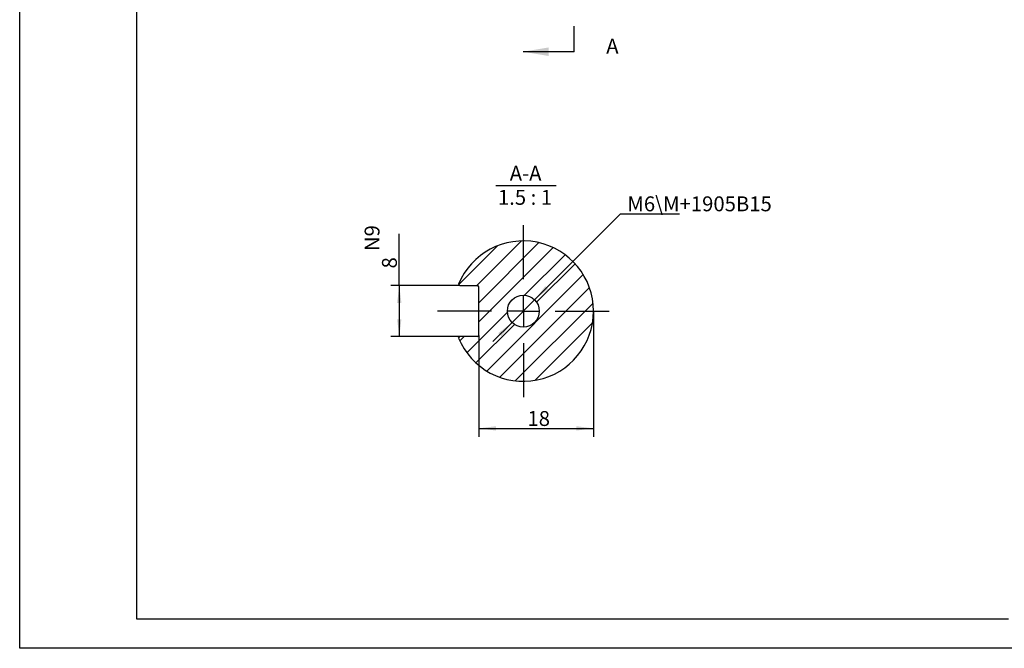
# Model space of a CAD drawing. Units: millimetres. Extents: x 1 to 2552, y 0 to 1485.
# Drawn here: x 1 to 1159, y 0 to 739 of the extents above; entities that cross this region are included whole.
import ezdxf

# ---------------------------------------------------------------- set-up
doc = ezdxf.new("R2010")
doc.units = ezdxf.units.MM
doc.header["$LTSCALE"] = 5
doc.linetypes.add('CENTERX2', pattern=[20.32, 12.7, -2.54, 2.54, -2.54])
for name, color, linetype in [('中心符号线', 7, 'CENTERX2'), ('几何体', 7, 'Continuous'), ('剖面线', 4, 'Continuous'), ('尺寸', 3, 'Continuous'), ('注释', 2, 'Continuous'), ('草图直线', 1, 'Continuous')]:
    doc.layers.add(name, color=color, linetype=linetype)
doc.styles.add('SLDTEXTSTYLE0', font='SIMSUN.TTC', dxfattribs={"bigfont": 'bigfont'})
doc.styles.add('SLDTEXTSTYLE1', font='SIMSUN.TTC')
doc.dimstyles.new('SLDDIMSTYLE11', dxfattribs={"dimtxt": 17.5, "dimasz": 20.4, "dimexe": 0, "dimexo": 0.0625, "dimgap": 4.375, "dimtad": 1, "dimlfac": 0.133333, "dimrnd": 1e-09, "dimzin": 12, "dimdsep": 46, "dimtxsty": 'SLDTEXTSTYLE1', "dimsah": 1, "dimcen": 0.09, "dimadec": 0, "dimazin": 3, "dimtfac": 1, "dimtofl": 0, "dimtmove": 0, "dimatfit": 3, "dimfxl": 0, "dimfrac": 2, "dimtolj": 1, "dimarcsym": 0})
doc.dimstyles.new('SLDDIMSTYLE12', dxfattribs={"dimtxt": 17.5, "dimasz": 20.4, "dimexe": 0, "dimexo": 0.0625, "dimgap": 4.375, "dimtad": 0, "dimtih": 1, "dimtoh": 1, "dimlfac": 0.133333, "dimrnd": 1e-09, "dimzin": 12, "dimdsep": 46, "dimtxsty": 'SLDTEXTSTYLE1', "dimsah": 1, "dimcen": 0, "dimadec": 0, "dimazin": 3, "dimtfac": 1, "dimtmove": 0, "dimatfit": 3, "dimfxl": 0, "dimfrac": 2, "dimtolj": 1, "dimtzin": 12, "dimarcsym": 0})
doc.dimstyles.new('SLDDIMSTYLE13', dxfattribs={"dimtxt": 17.5, "dimasz": 20.4, "dimexe": 0, "dimexo": 0.0625, "dimgap": 4.375, "dimtad": 1, "dimlfac": 0.133333, "dimrnd": 1e-09, "dimzin": 12, "dimdsep": 46, "dimtxsty": 'SLDTEXTSTYLE1', "dimsah": 1, "dimcen": 0.09, "dimadec": 0, "dimazin": 3, "dimtfac": 1, "dimtofl": 0, "dimtmove": 0, "dimatfit": 3, "dimfxl": 0, "dimfrac": 2, "dimtolj": 1, "dimtzin": 12, "dimarcsym": 0})

# ---------------------------------------------------------------- blocks, each defined once
blk = doc.blocks.new('_D_15')
at = {"layer": '尺寸'}
for p, q in [((447.3, 426.3), (447.3, 487.2)), ((518.6, 426.3), (437.3, 426.3)), ((447.3, 426.3), (447.3, 366.3)), ((518.6, 366.3), (437.3, 366.3))]:
    blk.add_line(p, q, dxfattribs=at)
for points in [[(447.3, 426.3), (444.7, 405.9), (449.8, 405.9)], [(447.3, 366.3), (449.8, 386.7), (444.7, 386.7)]]:
    blk.add_solid(points, dxfattribs=at)
at = {"layer": '尺寸', "char_height": 17.5, "attachment_point": 1, "rotation": 90, "style": 'SLDTEXTSTYLE1'}
for s, insert in [('N9', (406.5, 466.8)), ('8', (426.9, 446.4))]:
    blk.add_mtext(s, dxfattribs=dict(at, insert=insert))
blk = doc.blocks.new('_D_16')
at = {"layer": '尺寸'}
for p, q in [((606.4, 409.5), (707.6, 510.7)), ((707.6, 510.7), (776.6, 510.7)), ((579.9, 383), (606.4, 409.5)), ((579.9, 383), (557.4, 360.6))]:
    blk.add_line(p, q, dxfattribs=at)
for points in [[(606.4, 409.5), (622.6, 422.2), (619, 425.7)], [(579.9, 383), (563.7, 370.4), (567.3, 366.8)]]:
    blk.add_solid(points, dxfattribs=at)
at = {"layer": '尺寸', "insert": (715.5, 531.1), "char_height": 17.5, "attachment_point": 1, "style": 'SLDTEXTSTYLE0'}
blk.add_mtext('M6\\M+1905B15', dxfattribs=at)
blk = doc.blocks.new('_D_17')
at = {"layer": '尺寸'}
for p, q in [((675.7, 396.3), (675.7, 248.5)), ((540.7, 367.8), (540.7, 248.5)), ((540.7, 258.5), (675.7, 258.5))]:
    blk.add_line(p, q, dxfattribs=at)
for points in [[(540.7, 258.5), (561.1, 255.9), (561.1, 261)], [(675.7, 258.5), (655.3, 261), (655.3, 255.9)]]:
    blk.add_solid(points, dxfattribs=at)
at = {"layer": '尺寸', "insert": (598, 278.8), "char_height": 17.5, "attachment_point": 1, "style": 'SLDTEXTSTYLE1'}
blk.add_mtext('18', dxfattribs=at)
blk = doc.blocks.new('SW_NOTE_0')
at = {"layer": '注释', "color": 0}
blk.add_line((-20.4, -2.9), (50.9, -2.9), dxfattribs=at)
at = {"layer": '注释', "color": 0, "char_height": 17.5, "attachment_point": 2, "style": 'SLDTEXTSTYLE1'}
for s, insert in [('A-A', (14.8, 20.4)), ('1.5 : 1', (14.1, -7.9))]:
    blk.add_mtext(s, dxfattribs=dict(at, insert=insert))
blk = doc.blocks.new('SW_CENTERMARKSYMBOL_1')
at = {"layer": '中心符号线', "color": 0}
for p, q in [((0, 37.5), (0, 101.25)), ((0, 0), (0, 18.75)), ((-37.5, 0), (-101.25, 0)), ((0, 0), (-18.75, 0)), ((0, 0), (0, -18.75)), ((0, 0), (18.75, 0)), ((37.5, 0), (101.25, 0)), ((0, -37.5), (0, -101.25))]:
    blk.add_line(p, q, dxfattribs=at)

msp = doc.modelspace()

# ---------------------------------------------------------------- hatches: boundary and pattern name
at = {"layer": '剖面线'}
h = msp.add_hatch(dxfattribs=at)
h.set_pattern_fill('ANSI31', color=256, scale=5, angle=3e-322, style=0)
edge = h.paths.add_edge_path(flags=0)
edge.add_line((518.553, 426.268), (539.155, 426.268))
edge.add_arc((539.155, 424.768), 1.5, 0, 90, ccw=False)
edge.add_line((540.655, 424.768), (540.655, 367.768))
edge.add_arc((539.155, 367.768), 1.5, 270, 360, ccw=False)
edge.add_line((539.155, 366.268), (518.553, 366.268))
edge.add_line((518.553, 366.268), (516.949, 364.663))
edge.add_arc((593.155, 396.268), 82.5, 202.52474, 517.47526)
edge.add_line((516.949, 427.872), (518.553, 426.268))
edge = h.paths.add_edge_path(flags=0)
edge.add_arc((593.155, 396.268), 18.75, 0, 360)

# ---------------------------------------------------------------- linework, layer by layer
at = {"layer": '几何体'}
for p, q in [((518.553, 426.268), (516.949, 427.872)), ((518.553, 426.268), (539.155, 426.268)), ((540.655, 367.768), (540.655, 424.768)), ((516.949, 364.663), (518.553, 366.268)), ((539.155, 366.268), (518.553, 366.268))]:
    msp.add_line(p, q, dxfattribs=at)
msp.add_circle((593.155, 396.268), 18.75, dxfattribs=at)
for centre, radius, start, end in [((593.155, 396.268), 82.5, 202.52474, 157.47526), ((539.155, 424.768), 1.5, 0, 90), ((539.155, 367.768), 1.5, 270, 0)]:
    msp.add_arc(centre, radius, start, end, dxfattribs=at)
at = {"layer": '剖面线'}
msp.add_line((652.783, 701.127), (652.783, 731.127), dxfattribs=at)
at = {"layer": '剖面线', "linetype": 'Continuous'}
msp.add_line((652.783, 701.127), (592.783, 701.127), dxfattribs=at)
at = {"layer": '剖面线'}
msp.add_solid([(592.783, 701.127), (622.783, 696.127), (622.783, 706.127)], dxfattribs=at)
at = {"layer": '草图直线'}
for p, q in [((0.887, 0), (0.887, 1485)), ((138.593, 34.274), (138.593, 1443.17)), ((1163.593, 34.274), (138.593, 34.274)), ((2100, 0), (0.887, 0))]:
    msp.add_line(p, q, dxfattribs=at)

# ---------------------------------------------------------------- block references
at = {"layer": '中心符号线'}
msp.add_blockref('SW_CENTERMARKSYMBOL_1', (593.155, 396.268), dxfattribs=at)
at = {"layer": '注释'}
msp.add_blockref('SW_NOTE_0', (581.026, 546.617), dxfattribs=at)

# ---------------------------------------------------------------- texts
at = {"layer": '剖面线', "insert": (690.606, 716.393), "char_height": 17.5, "attachment_point": 1, "style": 'SLDTEXTSTYLE1'}
msp.add_mtext('A', dxfattribs=at)

# ---------------------------------------------------------------- dimensions: what is measured, and where the dimension line sits
at = {"layer": '尺寸'}
dim = msp.add_diameter_dim_2p(p1=(606.413, 409.526), p2=(579.897, 383.009), text='M6深15', dimstyle='SLDDIMSTYLE12', override={"dimpost": '<>'}, dxfattribs=at)
dim.commit()
dim.dimension.update_dxf_attribs({"geometry": '_D_16', "text_midpoint": (746.087, 520.893), "dimtype": 163})
dim = msp.add_linear_dim(base=(447.251, 366.268), p1=(518.553, 426.268), p2=(518.553, 366.268), angle=90, text='<>\\SN9^ ;', dimstyle='SLDDIMSTYLE11', dxfattribs=at)
dim.commit()
dim.dimension.update_dxf_attribs({"geometry": '_D_15', "text_midpoint": (447.251, 466.802), "dimtype": 160})
dim = msp.add_linear_dim(base=(675.655, 258.46), p1=(540.655, 367.768), p2=(675.655, 396.268), angle=0, dimstyle='SLDDIMSTYLE13', dxfattribs=at)
dim.commit()
dim.dimension.update_dxf_attribs({"geometry": '_D_17', "text_midpoint": (608.155, 258.46), "dimtype": 160})

doc.saveas('drawing.dxf')
